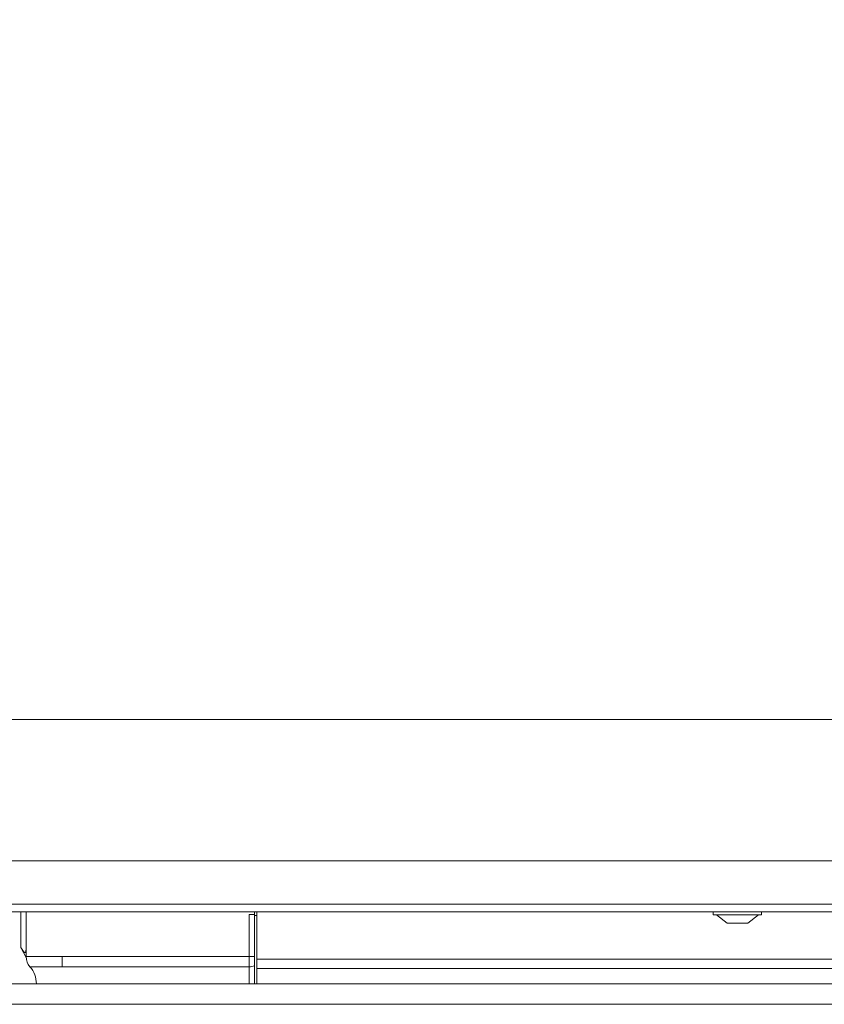
# Model space of a CAD drawing. Extents: x 16830 to 20323, y 1018 to 4196.
# Drawn here: x 18169 to 18326, y 2479 to 2671 of the extents above; entities that cross this region are included whole.
import ezdxf

# ---------------------------------------------------------------- set-up
doc = ezdxf.new("R2010")
doc.units = 0
doc.header["$LTSCALE"] = 5
doc.layers.add('Bemaßungen(Brunner)', color=7, linetype='Continuous', lineweight=25)
doc.layers.add('LAYER16', color=30, linetype='Continuous')
doc.styles.add('Brunner 2014', font='arial.ttf', dxfattribs={"height": 35})
doc.dimstyles.new('Brunner 2014', dxfattribs={"dimscale": 5, "dimtxt": 35, "dimasz": 5, "dimexe": 3.175, "dimexo": 0, "dimgap": 0.762, "dimtad": 1, "dimdec": 0, "dimrnd": 1e-08, "dimtxsty": 'Brunner 2014', "dimcen": 0.09, "dimdle": 10, "dimclrd": 7, "dimclre": 7, "dimclrt": 7, "dimadec": 1, "dimazin": 2, "dimtfac": 0.666667, "dimtdec": 0, "dimtmove": 0, "dimatfit": 3, "dimldrblk": 'Filled-1', "dimfxl": 1, "dimtolj": 1, "dimlwd": 5, "dimlwe": 5, "dimarcsym": 0})

# ---------------------------------------------------------------- blocks, each defined once
blk = doc.blocks.new('*D305')
at = {"layer": 'Bemaßungen(Brunner)', "color": 7, "linetype": 'Continuous', "lineweight": 5, "transparency": 16777216}
for p, q in [((18121.39, 2814.79), (18121.39, 2733.22)), ((18736.39, 2534.79), (18736.39, 2764.97)), ((18711.39, 2749.09), (18146.39, 2749.09))]:
    blk.add_line(p, q, dxfattribs=at)
at = {"layer": 'Bemaßungen(Brunner)', "color": 7, "lineweight": 5, "transparency": 16777216}
for points in [[(18146.39, 2753.26), (18146.39, 2744.93), (18121.39, 2749.09)], [(18711.39, 2753.26), (18711.39, 2744.93), (18736.39, 2749.09)]]:
    blk.add_solid(points, dxfattribs=at)
at = {"layer": 'Defpoints', "color": 0, "lineweight": 5, "transparency": 16777216}
for p in [(18121.39, 2814.79), (18121.39, 2749.09), (18736.39, 2534.79)]:
    blk.add_point(p, dxfattribs=at)
at = {"layer": 'Bemaßungen(Brunner)', "color": 7, "lineweight": 9, "transparency": 16777216, "insert": (18428.89, 2770.77), "char_height": 35, "attachment_point": 5, "style": 'Brunner 2014'}
blk.add_mtext('\\A1;615', dxfattribs=at)
blk = doc.blocks.new('Filled-1')
at = {"color": 0}
for p, q in [((0, 0), (-1, 0.1667)), ((-1, 0.1667), (-1, -0.1667)), ((-1, 0), (0, 0)), ((-1, -0.1667), (0, 0))]:
    blk.add_line(p, q, dxfattribs=at)
at = {"color": 0, "flags": 128}
blk.add_lwpolyline([(-1, -0.1667), (0, 0), (-1, 0.1667), (-1, -0.1667)], dxfattribs=at)
at = {"color": 0}
blk.add_solid([(-1, -0.1667), (0, 0), (-1, 0.1667), (-1, -0.1667)], dxfattribs=at)

msp = doc.modelspace()

# ---------------------------------------------------------------- linework, layer by layer
at = {"color": 7, "linetype": 'Continuous', "lineweight": 9}
for p, q in [((18131.39, 2534.79), (18736.39, 2534.79)), ((18770.89, 2507.29), (18141.39, 2507.29)), ((18771.89, 2498.79), (18140.39, 2498.79)), ((18140.39, 2497.29), (18771.89, 2497.29)), ((18169.23, 2497.29), (18169.23, 2490.34)), ((18170.23, 2497.29), (18170.23, 2488.58)), ((18214.73, 2496.78), (18214.73, 2497.29)), ((18215.23, 2496.57), (18215.23, 2497.29)), ((18304.19, 2496.74), (18304.19, 2497.29)), ((18313.59, 2497.29), (18313.59, 2496.74)), ((18213.73, 2496.78), (18214.73, 2496.78)), ((18213.73, 2496.78), (18213.73, 2488.58)), ((18214.73, 2488.58), (18214.73, 2496.78)), ((18215.23, 2488.12), (18215.23, 2496.57)), ((18305.41, 2496.74), (18304.19, 2496.74)), ((18306.89, 2495.09), (18304.79, 2496.74)), ((18313.59, 2496.74), (18305.41, 2496.74)), ((18307.41, 2495.09), (18306.89, 2495.09)), ((18310.89, 2495.09), (18307.41, 2495.09)), ((18312.99, 2496.74), (18310.89, 2495.09)), ((18169.23, 2490.34), (18170.29, 2488.26)), ((18177.23, 2488.58), (18170.23, 2488.58)), ((18177.23, 2488.58), (18177.23, 2486.6)), ((18213.73, 2488.58), (18177.23, 2488.58)), ((18213.73, 2488.58), (18213.73, 2486.6)), ((18213.73, 2488.58), (18214.73, 2488.58)), ((18214.73, 2486.78), (18214.73, 2488.58)), ((18215.23, 2488.12), (18215.23, 2486.24)), ((18526.98, 2488.12), (18215.23, 2488.12)), ((18170.98, 2486.6), (18177.23, 2486.6)), ((18177.23, 2486.6), (18213.73, 2486.6)), ((18213.73, 2486.6), (18213.73, 2483.29)), ((18214.73, 2483.29), (18214.73, 2486.78)), ((18215.23, 2486.24), (18215.23, 2483.29)), ((18215.23, 2486.24), (18526.98, 2486.24))]:
    msp.add_line(p, q, dxfattribs=at)
for centre, radius, start, end in [((18173.23, 2488.58), 3, 180, 221.4096), ((18167.23, 2483.29), 5, 360, 41.4096), ((18213.74, 2489.42), 2.82, 269.6903, 290.4102)]:
    msp.add_arc(centre, radius, start, end, dxfattribs=at)
at = {"color": 7, "linetype": 'Continuous', "lineweight": 9, "extrusion": (0, 0, -1)}
msp.add_ellipse((18235.71, 2496.48), major_axis=(-22, 0), ratio=0.017455, start_param=0.306248, end_param=0.374354, dxfattribs=at)
at = {"color": 7, "linetype": 'Continuous', "lineweight": 9}
msp.add_open_spline([(18170.23, 2491.29), (18170.23, 2491.29), (18170.23, 2491.29), (18170.23, 2491.29), (18170.23, 2491.28), (18170.23, 2491.26), (18170.23, 2491.17), (18170.23, 2490.81), (18170.23, 2490.33), (18170.21, 2489.84), (18170.18, 2489.59), (18170.14, 2489.45), (18170.09, 2489.38), (18170.04, 2489.36), (18169.97, 2489.37), (18169.86, 2489.43), (18169.68, 2489.62), (18169.45, 2489.94), (18169.3, 2490.21), (18169.23, 2490.34)], degree=3, knots=[0, 0, 0, 0, 0.000056, 0.000282, 0.001183, 0.004787, 0.019205, 0.076885, 0.308217, 0.426177, 0.504191, 0.544294, 0.576431, 0.60351, 0.630562, 0.669976, 0.737791, 0.875964, 1, 1, 1, 1], dxfattribs=at)
at = {"layer": 'LAYER16', "linetype": 'Continuous', "lineweight": 9}
for p, q in [((18806.9, 2483.29), (18071.73, 2483.29)), ((18067.73, 2479.29), (18811.73, 2479.29))]:
    msp.add_line(p, q, dxfattribs=at)

# ---------------------------------------------------------------- dimensions: what is measured, and where the dimension line sits
at = {"layer": 'Bemaßungen(Brunner)', "lineweight": 9}
dim = msp.add_linear_dim(base=(18121.39, 2749.09), p1=(18736.39, 2534.79), p2=(18121.39, 2814.79), angle=180, dimstyle='Brunner 2014', dxfattribs=at)
dim.commit()
dim.dimension.update_dxf_attribs({"geometry": '*D305', "text_midpoint": (18428.89, 2770.77)})

doc.saveas('drawing.dxf')
